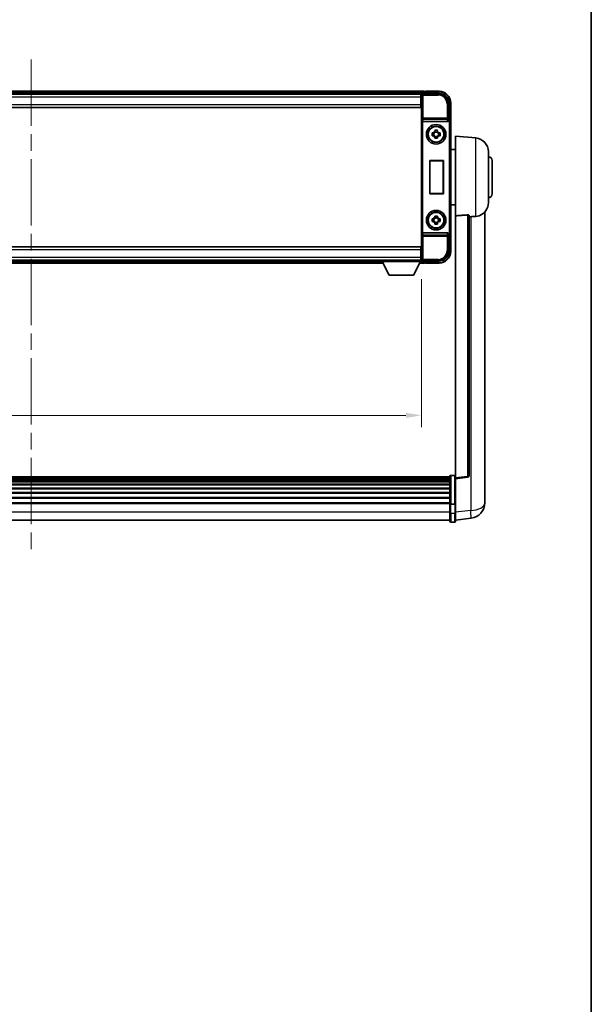
# Model space of a CAD drawing. Units: millimetres. Extents: x 87 to 13256, y 48 to 1875.
# Drawn here: x 4692 to 4985, y 552 to 1057 of the extents above; entities that cross this region are included whole.
import ezdxf

# ---------------------------------------------------------------- set-up
doc = ezdxf.new("R2010")
doc.units = ezdxf.units.MM
doc.header["$LTSCALE"] = 6
doc.linetypes.add('CHAIN', pattern=[0.3543, 0.2362, -0.0295, 0.0591, -0.0295])
doc.layers.get('Defpoints').update_dxf_attribs({"lineweight": 25})
for name, color, linetype, lineweight in [('Border (ISO)', 7, 'Continuous', 35), ('Centerline (ISO)', 131, 'Continuous', 18), ('Dimension (ISO)', 7, 'Continuous', 18), ('Dimension (ISO) @ 1', 7, 'Continuous', 18), ('Visible (ISO)', 7, 'Continuous', 35), ('Visible Narrow (ISO)', 7, 'Continuous', 25)]:
    doc.layers.add(name, color=color, linetype=linetype, lineweight=lineweight)
doc.styles.add('Note Text (TK)', font='txt')
doc.dimstyles.new('Default - Method 1b (TK)', dxfattribs={"dimscale": 6, "dimtxt": 2.5, "dimasz": 2.5, "dimexe": 1, "dimexo": 1.5, "dimgap": 1, "dimtad": 1, "dimtoh": 1, "dimrnd": 1e-08, "dimdsep": 46, "dimtxsty": 'Note Text (TK)', "dimcen": 0.09, "dimdle": 5, "dimclrd": 100, "dimclre": 100, "dimclrt": 7, "dimadec": 1, "dimazin": 1, "dimtfac": 1, "dimtmove": 0, "dimatfit": 3, "dimfxl": 1, "dimtolj": 1, "dimlwd": -1, "dimlwe": -1, "dimarcsym": 0})

# ---------------------------------------------------------------- blocks, each defined once
blk = doc.blocks.new('図面枠 tk図枠')
at = {"layer": 'Border (ISO)'}
blk.add_line((405.5, 289), (405.5, 8), dxfattribs=at)
blk = doc.blocks.new('*D273')
at = {"layer": 'Defpoints', "color": 0}
for p in [(4497.51, 932.99), (4897.51, 932.99), (4897.51, 854.19)]:
    blk.add_point(p, dxfattribs=at)
at = {"layer": 'Dimension (ISO)', "color": 100}
for p, q in [((4497.51, 923.99), (4497.51, 848.19)), ((4897.51, 923.99), (4897.51, 848.19)), ((4505.51, 854.19), (4889.51, 854.19))]:
    blk.add_line(p, q, dxfattribs=at)
for points in [[(4505.51, 855.52), (4505.51, 852.85), (4497.51, 854.19)], [(4889.51, 855.52), (4889.51, 852.85), (4897.51, 854.19)]]:
    blk.add_solid(points, dxfattribs=at)
at = {"layer": 'Dimension (ISO)', "color": 7, "insert": (4658.46, 864.19), "char_height": 8, "attachment_point": 4, "style": 'Note Text (TK)'}
blk.add_mtext('\\A1;400', dxfattribs=at)

msp = doc.modelspace()

# ---------------------------------------------------------------- linework, layer by layer
at = {"layer": 'Centerline (ISO)', "linetype": 'CHAIN', "ltscale": 23.990969}
msp.add_line((4697.5131, 1036.4358), (4697.5131, 784.2749), dxfattribs=at)
at = {"layer": 'Visible (ISO)'}
for p, q in [((4899.0131, 1020.1858), (4496.0131, 1020.1858)), ((4898.0128, 1019.1858), (4906.5161, 1019.1858)), ((4899.0131, 1020.1858), (4899.0131, 1019.8858)), ((4899.0131, 1019.4358), (4899.0131, 1019.8858)), ((4899.0131, 1019.1858), (4899.0131, 1019.7358)), ((4899.5131, 1019.9858), (4899.2631, 1019.9858)), ((4906.5131, 1020.1858), (4899.5131, 1020.1858)), ((4899.5131, 1019.9858), (4899.5131, 1020.1858)), ((4897.5799, 1018.9358), (4497.4463, 1018.9358)), ((4897.2631, 1018.6858), (4497.7631, 1018.6858)), ((4897.5131, 1018.6858), (4897.2631, 1018.6858)), ((4897.2631, 1018.6858), (4897.2631, 1017.1858)), ((4897.2631, 1017.6858), (4897.5131, 1017.6858)), ((4897.2631, 1013.4358), (4897.2631, 1017.1858)), ((4897.5131, 1015.0858), (4897.2631, 1015.0858)), ((4897.5131, 1013.3604), (4897.5131, 1018.6861)), ((4911.5131, 1014.1888), (4911.5131, 1005.6858)), ((4912.5131, 1004.6864), (4912.5131, 1014.1858)), ((4897.2631, 1011.9358), (4497.7631, 1011.9358)), ((4897.2631, 1013.4358), (4897.2631, 1011.9358)), ((4897.5131, 939.0112), (4897.5131, 1013.3604)), ((4898.271, 1004.6858), (4910.7552, 1004.6858)), ((4911.5131, 1005.6858), (4911.268, 1005.4407)), ((4911.5131, 1005.6858), (4911.5137, 1005.6858)), ((4912.5131, 1004.6864), (4912.5131, 947.6852)), ((4903.0024, 998.9025), (4903.6213, 998.9025)), ((4903.8563, 998.9025), (4903.8563, 997.4691)), ((4904.2964, 999.5776), (4904.2964, 1000.1965)), ((4905.7298, 999.3426), (4904.2964, 999.3426)), ((4905.7298, 1000.1965), (4905.7298, 999.5776)), ((4906.1699, 998.9025), (4906.1699, 997.4691)), ((4906.4049, 998.9025), (4907.0237, 998.9025)), ((4903.6213, 997.4691), (4903.0024, 997.4691)), ((4904.2964, 997.029), (4905.7298, 997.029)), ((4904.2964, 996.1751), (4904.2964, 996.794)), ((4905.7298, 996.794), (4905.7298, 996.1751)), ((4907.0237, 997.4691), (4906.4049, 997.4691)), ((4915.0131, 956.4232), (4915.0131, 997.1858)), ((4925.3732, 996.2794), (4915.0131, 997.1858)), ((4915.0131, 990.3358), (4912.5131, 990.3358)), ((4931.7631, 989.306), (4931.7631, 963.0655)), ((4901.775, 967.6858), (4901.775, 984.6858)), ((4901.775, 984.6858), (4908.775, 984.6858)), ((4901.775, 984.6858), (4901.8623, 984.5985)), ((4908.6877, 984.5985), (4901.8623, 984.5985)), ((4901.8623, 984.5985), (4901.8623, 967.7731)), ((4908.775, 984.6858), (4908.6877, 984.5985)), ((4908.6877, 967.7731), (4908.6877, 984.5985)), ((4908.775, 984.6858), (4908.775, 967.6858)), ((4933.7631, 984.6858), (4933.7631, 967.6858)), ((4901.775, 967.6858), (4901.8623, 967.7731)), ((4908.775, 967.6858), (4901.775, 967.6858)), ((4901.8623, 967.7731), (4908.6877, 967.7731)), ((4908.775, 967.6858), (4908.6877, 967.7731)), ((4915.0131, 962.0358), (4912.5131, 962.0358)), ((4903.0024, 954.9025), (4903.6213, 954.9025)), ((4903.6213, 953.4691), (4903.0024, 953.4691)), ((4903.8563, 954.9025), (4903.8563, 953.4691)), ((4904.2964, 955.5776), (4904.2964, 956.1965)), ((4905.7298, 955.3426), (4904.2964, 955.3426)), ((4905.7298, 956.1965), (4905.7298, 955.5776)), ((4906.1699, 954.9025), (4906.1699, 953.4691)), ((4906.4049, 954.9025), (4907.0237, 954.9025)), ((4907.0237, 953.4691), (4906.4049, 953.4691)), ((4915.0131, 956.4232), (4915.0131, 822.1864)), ((4922.0131, 823.4216), (4922.0131, 956.5204)), ((4930.0131, 814.2893), (4930.0131, 958.4355)), ((4904.2964, 953.029), (4905.7298, 953.029)), ((4904.2964, 952.1751), (4904.2964, 952.794)), ((4905.7298, 952.794), (4905.7298, 952.1751)), ((4910.7552, 947.6858), (4898.271, 947.6858)), ((4911.5131, 946.6858), (4911.268, 946.9308)), ((4911.5137, 946.6858), (4911.5131, 946.6858)), ((4911.5131, 946.6858), (4911.5131, 938.1827)), ((4912.5131, 938.1858), (4912.5131, 947.6852)), ((4497.7631, 940.4358), (4897.2631, 940.4358)), ((4897.2631, 940.4358), (4897.2631, 938.9358)), ((4897.2631, 935.1858), (4897.2631, 938.9358)), ((4897.5131, 933.6855), (4897.5131, 939.0112)), ((4497.7631, 933.6858), (4897.2631, 933.6858)), ((4518.1131, 933.4358), (4876.9131, 933.4358)), ((4876.9131, 933.6858), (4876.9131, 932.9858)), ((4876.9131, 933.6858), (4897.5131, 933.6858)), ((4897.2631, 937.2858), (4897.5131, 937.2858)), ((4897.2631, 935.1858), (4897.2631, 933.6858)), ((4897.5131, 934.6858), (4897.2631, 934.6858)), ((4897.2631, 933.6858), (4897.5131, 933.6858)), ((4897.5131, 933.6858), (4897.5131, 932.9858)), ((4897.5131, 933.4358), (4897.5799, 933.4358)), ((4517.2015, 932.1858), (4877.8247, 932.1858)), ((4876.9131, 932.9858), (4897.5131, 932.9858)), ((4880.9631, 926.0858), (4877.4131, 932.9858)), ((4893.4631, 926.0858), (4897.0131, 932.9858)), ((4896.6015, 932.1858), (4899.0131, 932.1858)), ((4906.5161, 933.1858), (4898.0128, 933.1858)), ((4899.0131, 932.6358), (4899.0131, 933.1858)), ((4899.0131, 932.4858), (4899.0131, 932.9358)), ((4899.0131, 932.4858), (4899.0131, 932.1858)), ((4899.2631, 932.3858), (4899.5131, 932.3858)), ((4899.5131, 932.1858), (4899.5131, 932.3858)), ((4899.5131, 932.1858), (4906.5131, 932.1858)), ((4880.9631, 926.0858), (4893.4631, 926.0858)), ((4912.0131, 822.6775), (4483.0131, 822.6775)), ((4912.0131, 822.4458), (4483.0131, 822.4458)), ((4912.0131, 822.4341), (4483.0131, 822.4341)), ((4912.0131, 808.7554), (4912.0131, 822.9475)), ((4912.5131, 823.4475), (4914.5131, 823.4475)), ((4915.0131, 821.7016), (4921.1311, 822.4286)), ((4912.0131, 822.1625), (4483.0131, 822.1625)), ((4912.0131, 821.7114), (4483.0131, 821.7114)), ((4912.0131, 821.4012), (4483.0131, 821.4012)), ((4912.0131, 820.5312), (4483.0131, 820.5312)), ((4912.0131, 820.1848), (4483.0131, 820.1848)), ((4912.0131, 818.9295), (4483.0131, 818.9295)), ((4912.0131, 818.5504), (4483.0131, 818.5504)), ((4915.0131, 821.7016), (4915.0131, 822.1864)), ((4915.0131, 809.5314), (4915.0131, 821.7016)), ((4912.0131, 816.9549), (4483.0131, 816.9549)), ((4912.0131, 816.5477), (4483.0131, 816.5477)), ((4912.0131, 814.6675), (4483.0131, 814.6675)), ((4912.0131, 814.2375), (4483.0131, 814.2375)), ((4930.0131, 814.2893), (4930.0131, 812.2242)), ((4912.0131, 812.1367), (4483.0131, 812.1367)), ((4912.0131, 811.69), (4483.0131, 811.69)), ((4912.0131, 809.4393), (4483.0131, 809.4393)), ((4912.0131, 809.0689), (4483.0131, 809.0689)), ((4912.0131, 808.7554), (4912.0131, 804.2749)), ((4912.5131, 808.6537), (4914.5131, 808.6537)), ((4915.0131, 809.5314), (4915.0131, 808.7554)), ((4915.0131, 804.2749), (4915.0131, 808.7554)), ((4930.0131, 809.4033), (4930.0131, 811.1978)), ((4912.0131, 800.0249), (4912.0131, 804.2749)), ((4915.0131, 804.2749), (4915.0131, 800.0249)), ((4912.0131, 800.5249), (4483.0131, 800.5249)), ((4912.5131, 799.5249), (4914.5131, 799.5249)), ((4915.0131, 800.5098), (4922.9624, 801.4598))]:
    msp.add_line(p, q, dxfattribs=at)
for centre, radius in [((4905.0131, 998.1858), 5), ((4905.0131, 998.1858), 4.15), ((4905.0131, 998.1858), 4.0013), ((4905.0131, 954.1858), 5), ((4905.0131, 954.1858), 4.15), ((4905.0131, 954.1858), 4.0013)]:
    msp.add_circle(centre, radius, dxfattribs=at)
for centre, radius, start, end in [((4899.2631, 1019.7358), 0.25, 126.869898, 180), ((4906.5131, 1014.1858), 6, 0, 90), ((4905.0131, 998.1858), 1.5655, 117.245031, 152.754969), ((4905.0131, 998.1858), 1.5655, 27.245031, 62.754969), ((4905.0131, 998.1858), 1.5655, 207.245031, 242.754969), ((4905.0131, 998.1858), 1.5655, 297.245031, 332.754969), ((4924.7631, 989.306), 7, 0, 85), ((4931.7631, 984.6858), 2, 0, 90), ((4931.7631, 967.6858), 2, 270, 0), ((4924.7631, 963.0655), 7, 291.742956, 0), ((4905.0131, 954.1858), 1.5655, 117.245031, 152.754969), ((4905.0131, 954.1858), 1.5655, 207.245031, 242.754969), ((4905.0131, 954.1858), 1.5655, 27.245031, 62.754969), ((4905.0131, 954.1858), 1.5655, 297.245031, 332.754969), ((4906.5131, 938.1858), 6, 270, 0), ((4899.2631, 932.6358), 0.25, 180, 233.130102), ((4912.5131, 822.9475), 0.5, 90, 180), ((4914.5131, 822.9475), 0.5, 0, 90), ((4921.0131, 823.4216), 1, 276.77577, 0), ((4922.0131, 809.4033), 8, 276.815194, 0), ((4912.5131, 800.0249), 0.5, 180, 270), ((4914.5131, 800.0249), 0.5, 270, 0)]:
    msp.add_arc(centre, radius, start, end, dxfattribs=at)
for centre, major_axis, ratio, start_param, end_param in [((4898.0134, 1018.6855), (-0.354, 0.354), 0.99878277, 5.49839613, 7.06797448), ((4906.51, 1014.1827), (3.5398, 3.5398), 0.99878277, 5.49839613, 7.06797448), ((4898.2578, 1005.0738), (0.4993, -0.0339), 0.77432044, 3.22897951, 4.76486925), ((4898.2753, 1005.2019), (-0.0697, -0.5117), 0.96815944, 0.10496054, 0.13120556), ((4910.7509, 1005.2019), (0.0697, -0.5117), 0.96815944, 6.15197975, 7.19284694), ((4911.2686, 1004.941), (0, 0.5), 0.03492077, 0.03490659, 1.06872895), ((4911.5125, 1004.6852), (0.708, 0.708), 0.99878277, 5.49839613, 7.06797448), ((4898.2578, 947.2977), (-0.4993, -0.0339), 0.77432044, 4.65990871, 6.19579845), ((4898.2753, 947.1696), (-0.0697, 0.5117), 0.96815944, 6.15197975, 6.17822477), ((4910.7509, 947.1696), (0.0697, 0.5117), 0.96815944, 5.37352368, 6.41439087), ((4911.2686, 947.4305), (0, 0.5), 0.03492077, 2.0728637, 3.10668607), ((4911.5125, 947.6864), (0.708, -0.708), 0.99878277, 5.49839613, 7.06797448), ((4898.0134, 933.6861), (-0.354, -0.354), 0.99878277, 5.49839613, 7.06797448), ((4906.51, 938.1888), (3.5398, -3.5398), 0.99878277, 5.49839613, 7.06797448)]:
    msp.add_ellipse(centre, major_axis=major_axis, ratio=ratio, start_param=start_param, end_param=end_param, dxfattribs=at)
for points, knots in [([(4899.1131, 1019.9358), (4899.1263, 1019.9457), (4899.1406, 1019.9544), (4899.1895, 1019.9776), (4899.2272, 1019.9858), (4899.2631, 1019.9858)], [0.0412271589, 0.0412271589, 0.0412271589, 0.0412271589, 0.0460164086, 0.0460164086, 0.0567710401, 0.0567710401, 0.0567710401, 0.0567710401]), ([(4911.1847, 1004.941), (4911.1883, 1004.9474), (4911.1917, 1004.9537), (4911.2167, 1005.0025), (4911.2343, 1005.0509), (4911.2498, 1005.1269), (4911.2528, 1005.1552), (4911.2533, 1005.1817)], [0.3369940422, 0.3369940422, 0.3369940422, 0.3369940422, 0.339104995, 0.339104995, 0.3534556191, 0.3534556191, 0.3621494942, 0.3621494942, 0.3621494942, 0.3621494942]), ([(4903.0024, 997.4691), (4902.9951, 997.7159), (4902.9917, 997.9594), (4902.9917, 998.4121), (4902.9951, 998.6557), (4903.0024, 998.9025)], [4.331071921, 4.331071921, 4.331071921, 4.331071921, 4.398975087, 4.398975087, 4.466878254, 4.466878254, 4.466878254, 4.466878254]), ([(4904.2964, 1000.1965), (4904.5432, 1000.2038), (4904.7867, 1000.2072), (4905.2394, 1000.2072), (4905.483, 1000.2038), (4905.7298, 1000.1965)], [4.331071921, 4.331071921, 4.331071921, 4.331071921, 4.398975087, 4.398975087, 4.466878254, 4.466878254, 4.466878254, 4.466878254]), ([(4907.0237, 998.9025), (4907.0311, 998.6557), (4907.0345, 998.4121), (4907.0345, 997.9594), (4907.0311, 997.7159), (4907.0237, 997.4691)], [4.331071921, 4.331071921, 4.331071921, 4.331071921, 4.398975087, 4.398975087, 4.466878254, 4.466878254, 4.466878254, 4.466878254]), ([(4905.7298, 996.1751), (4905.483, 996.1678), (4905.2394, 996.1644), (4904.7867, 996.1644), (4904.5432, 996.1678), (4904.2964, 996.1751)], [4.331071921, 4.331071921, 4.331071921, 4.331071921, 4.398975087, 4.398975087, 4.466878254, 4.466878254, 4.466878254, 4.466878254]), ([(4903.0024, 953.4691), (4902.9951, 953.7159), (4902.9917, 953.9594), (4902.9917, 954.4121), (4902.9951, 954.6557), (4903.0024, 954.9025)], [4.331071921, 4.331071921, 4.331071921, 4.331071921, 4.398975087, 4.398975087, 4.466878254, 4.466878254, 4.466878254, 4.466878254]), ([(4904.2964, 956.1965), (4904.5432, 956.2038), (4904.7867, 956.2072), (4905.2394, 956.2072), (4905.483, 956.2038), (4905.7298, 956.1965)], [4.331071921, 4.331071921, 4.331071921, 4.331071921, 4.398975087, 4.398975087, 4.466878254, 4.466878254, 4.466878254, 4.466878254]), ([(4907.0237, 954.9025), (4907.0311, 954.6557), (4907.0345, 954.4121), (4907.0345, 953.9594), (4907.0311, 953.7159), (4907.0237, 953.4691)], [4.331071921, 4.331071921, 4.331071921, 4.331071921, 4.398975087, 4.398975087, 4.466878254, 4.466878254, 4.466878254, 4.466878254]), ([(4921.1002, 956.8612), (4921.155, 956.8651), (4921.2099, 956.8667), (4921.3235, 956.865), (4921.3817, 956.8611), (4921.5449, 956.8417), (4921.6387, 956.8185), (4921.8209, 956.7548), (4921.9019, 956.705), (4921.9936, 956.609), (4922.0129, 956.5633), (4922.0131, 956.5204)], [0.3759847, 0.3759847, 0.3759847, 0.3759847, 0.392440242, 0.392440242, 0.410914798, 0.410914798, 0.44786391, 0.44786391, 0.504486619, 0.504486619, 0.552148681, 0.552148681, 0.552148681, 0.552148681]), ([(4922.7103, 955.9555), (4923.6034, 956.0294), (4924.5235, 956.0839), (4925.366, 956.1312), (4925.3696, 956.1314), (4925.3732, 956.1316)], [2.57632281, 2.57632281, 2.57632281, 2.57632281, 2.843099825, 2.843099825, 2.844244962, 2.844244962, 2.844244962, 2.844244962]), ([(4925.3732, 956.1316), (4925.8878, 956.1605), (4926.3823, 956.2481), (4927.022, 956.4388), (4927.1922, 956.4982), (4927.3562, 956.5638)], [-8.358650844, -8.358650844, -8.358650844, -8.358650844, -8.190003506, -8.190003506, -8.126003536, -8.126003536, -8.126003536, -8.126003536]), ([(4905.7298, 952.1751), (4905.483, 952.1678), (4905.2394, 952.1644), (4904.7867, 952.1644), (4904.5432, 952.1678), (4904.2964, 952.1751)], [4.331071921, 4.331071921, 4.331071921, 4.331071921, 4.398975087, 4.398975087, 4.466878254, 4.466878254, 4.466878254, 4.466878254]), ([(4911.2533, 947.1899), (4911.2528, 947.2167), (4911.2497, 947.2455), (4911.2338, 947.3223), (4911.2158, 947.3712), (4911.1908, 947.4195), (4911.1878, 947.425), (4911.1847, 947.4305)], [0.208611463, 0.208611463, 0.208611463, 0.208611463, 0.217438985, 0.217438985, 0.2319254054, 0.2319254054, 0.2337726387, 0.2337726387, 0.2337726387, 0.2337726387]), ([(4899.2631, 932.3858), (4899.2272, 932.3858), (4899.1895, 932.3939), (4899.1406, 932.4172), (4899.1263, 932.4259), (4899.1131, 932.4358)], [0.1703131202, 0.1703131202, 0.1703131202, 0.1703131202, 0.1810677517, 0.1810677517, 0.1858570013, 0.1858570013, 0.1858570013, 0.1858570013]), ([(4930.0131, 811.1978), (4930.0131, 811.252), (4930.0128, 811.3089), (4930.0097, 811.7017), (4930.0034, 812.1165), (4930.0034, 812.9776), (4930.0097, 813.4851), (4930.0128, 814.1018), (4930.0131, 814.1955), (4930.0131, 814.2893)], [4.535339596, 4.535339596, 4.535339596, 4.535339596, 4.561894963, 4.561894963, 4.711051305, 4.711051305, 4.860207647, 4.860207647, 4.886763014, 4.886763014, 4.886763014, 4.886763014]), ([(4930.0131, 812.2242), (4930.0131, 812.1472), (4930.0128, 812.0719), (4930.0116, 811.8827), (4930.0106, 811.7721), (4930.0095, 811.6673)], [4.5353395957, 4.5353395957, 4.5353395957, 4.5353395957, 4.5618949629, 4.5618949629, 4.6038245845, 4.6038245845, 4.6038245845, 4.6038245845]), ([(4912.5131, 808.6537), (4912.4512, 808.6537), (4912.3902, 808.6561), (4912.274, 808.6653), (4912.2205, 808.6722), (4912.1266, 808.6898), (4912.0881, 808.7006), (4912.0452, 808.7191), (4912.0335, 808.726), (4912.0175, 808.7403), (4912.0133, 808.7476), (4912.0131, 808.755), (4912.0131, 808.7552), (4912.0131, 808.7554)], [-0.0807455701, -0.0807455701, -0.0807455701, -0.0807455701, -0.0621538264, -0.0621538264, -0.0430502261, -0.0430502261, -0.0228675214, -0.0228675214, -0.011463002, -0.011463002, 0, 0, 0.0003347789, 0.0003347789, 0.0003347789, 0.0003347789]), ([(4915.0131, 808.7554), (4915.0131, 808.7552), (4915.0131, 808.755), (4915.0128, 808.7476), (4915.0087, 808.7403), (4914.9927, 808.726), (4914.9809, 808.7191), (4914.9381, 808.7006), (4914.8995, 808.6898), (4914.8056, 808.6722), (4914.7522, 808.6653), (4914.636, 808.6561), (4914.5749, 808.6537), (4914.5131, 808.6537)], [-0.0809227639, -0.0809227639, -0.0809227639, -0.0809227639, -0.0805886357, -0.0805886357, -0.0691479127, -0.0691479127, -0.0577655589, -0.0577655589, -0.0376220805, -0.0376220805, -0.0185556094, -0.0185556094, 0, 0, 0, 0])]:
    msp.add_open_spline(points, degree=3, knots=knots, dxfattribs=at)
for points, weights in [([(4904.2964, 998.9025), (4904.0311, 998.9025), (4903.6213, 998.9025)], [1.35956394726, 1.22656475141, 1.03074466748]), ([(4904.2964, 999.5776), (4904.2964, 999.1678), (4904.2964, 998.9025)], [1.03074466748, 1.22656475141, 1.35956394726]), ([(4905.7298, 998.9025), (4905.7298, 999.1678), (4905.7298, 999.5776)], [1.35956394726, 1.22656475141, 1.03074466748]), ([(4906.4049, 998.9025), (4905.9951, 998.9025), (4905.7298, 998.9025)], [1.03074466748, 1.22656475141, 1.35956394726]), ([(4903.6213, 997.4691), (4904.0311, 997.4691), (4904.2964, 997.4691)], [1.03074466748, 1.22656475141, 1.35956394726]), ([(4904.2964, 997.4691), (4904.2964, 997.2038), (4904.2964, 996.794)], [1.35956394726, 1.22656475141, 1.03074466748]), ([(4905.7298, 996.794), (4905.7298, 997.2038), (4905.7298, 997.4691)], [1.03074466748, 1.22656475141, 1.35956394726]), ([(4905.7298, 997.4691), (4905.9951, 997.4691), (4906.4049, 997.4691)], [1.35956394726, 1.22656475141, 1.03074466748]), ([(4904.2964, 954.9025), (4904.0311, 954.9025), (4903.6213, 954.9025)], [1.35956394726, 1.22656475141, 1.03074466748]), ([(4903.6213, 953.4691), (4904.0311, 953.4691), (4904.2964, 953.4691)], [1.03074466748, 1.22656475141, 1.35956394726]), ([(4904.2964, 955.5776), (4904.2964, 955.1678), (4904.2964, 954.9025)], [1.03074466748, 1.22656475141, 1.35956394726]), ([(4904.2964, 953.4691), (4904.2964, 953.2038), (4904.2964, 952.794)], [1.35956394726, 1.22656475141, 1.03074466748]), ([(4905.7298, 954.9025), (4905.7298, 955.1678), (4905.7298, 955.5776)], [1.35956394726, 1.22656475141, 1.03074466748]), ([(4906.4049, 954.9025), (4905.9951, 954.9025), (4905.7298, 954.9025)], [1.03074466748, 1.22656475141, 1.35956394726]), ([(4905.7298, 952.794), (4905.7298, 953.2038), (4905.7298, 953.4691)], [1.03074466748, 1.22656475141, 1.35956394726]), ([(4905.7298, 953.4691), (4905.9951, 953.4691), (4906.4049, 953.4691)], [1.35956394726, 1.22656475141, 1.03074466748])]:
    msp.add_rational_spline(points, weights, degree=2, dxfattribs=at)
for points in [[(4921.1002, 956.8612), (4918.0787, 956.6432), (4915.0131, 956.4232)], [(4922.0131, 955.8979), (4922.362, 955.9267), (4922.7103, 955.9555)]]:
    msp.add_open_spline(points, degree=2, dxfattribs=at)
at = {"layer": 'Visible Narrow (ISO)'}
for p, q in [((4899.0131, 1019.8858), (4496.0131, 1019.8858)), ((4899.0131, 1019.4358), (4496.0131, 1019.4358)), ((4898.4324, 1018.7661), (4898.0128, 1019.1858)), ((4899.1131, 1019.9358), (4906.5131, 1019.9358)), ((4906.5161, 1019.1858), (4906.0965, 1018.7661)), ((4906.5131, 1020.1858), (4906.5131, 1019.9358)), ((4897.2631, 1017.1858), (4497.7631, 1017.1858)), ((4897.5131, 1017.3858), (4897.2631, 1017.3858)), ((4897.5131, 1015.4858), (4897.2631, 1015.4858)), ((4897.5131, 1018.6861), (4897.9327, 1018.2664)), ((4897.9327, 1018.2664), (4897.9327, 1006.3548)), ((4897.9327, 1018.2664), (4898.4324, 1018.2664)), ((4898.4324, 1018.2664), (4898.4324, 1018.7661)), ((4906.0965, 1018.7661), (4898.4324, 1018.7661)), ((4898.4324, 1018.2664), (4906.0965, 1018.2664)), ((4898.4324, 1006.3548), (4898.4324, 1018.2664)), ((4906.0965, 1018.7661), (4906.0965, 1018.2664)), ((4911.0934, 1013.7692), (4911.5131, 1014.1888)), ((4912.5131, 1014.1858), (4912.2631, 1014.1858)), ((4912.2631, 1014.1858), (4912.2631, 1005.3478)), ((4497.7631, 1013.4358), (4897.2631, 1013.4358)), ((4910.5937, 1013.7692), (4910.5937, 1006.3548)), ((4911.0934, 1013.7692), (4910.5937, 1013.7692)), ((4911.0934, 1006.3548), (4911.0934, 1013.7692)), ((4897.7581, 1005.0738), (4897.9327, 1006.3548)), ((4897.7581, 1005.0738), (4897.7581, 947.2977)), ((4898.4324, 1006.3548), (4897.9327, 1006.3548)), ((4898.2578, 947.6856), (4898.2578, 1004.686)), ((4898.271, 1004.6858), (4898.4324, 1005.8705)), ((4910.5937, 1006.3548), (4898.4324, 1006.3548)), ((4898.4324, 1005.8705), (4898.4324, 1006.3548)), ((4898.4324, 1005.8705), (4910.5937, 1005.8705)), ((4911.0934, 1006.3548), (4910.5937, 1006.3548)), ((4910.5937, 1006.3548), (4910.5937, 1005.8705)), ((4910.5937, 1005.8705), (4910.7552, 1004.6858)), ((4911.2533, 1005.1817), (4911.0934, 1006.3548)), ((4911.1847, 1004.941), (4911.2686, 1004.941)), ((4911.2686, 1005.4407), (4911.268, 1005.4407)), ((4911.5137, 1005.6858), (4911.2686, 1005.4407)), ((4911.2686, 1005.4407), (4911.2686, 1004.941)), ((4911.7683, 1004.4413), (4911.7683, 947.9302)), ((4912.268, 1004.4413), (4911.7683, 1004.4413)), ((4912.268, 1004.4413), (4912.5131, 1004.6864)), ((4912.268, 947.9302), (4912.268, 1004.4413)), ((4925.3732, 956.1316), (4925.3732, 996.2794)), ((4921.1002, 956.8612), (4921.1002, 822.9097)), ((4922.7103, 955.9555), (4922.7103, 805.4185)), ((4897.9327, 946.0167), (4897.7581, 947.2977)), ((4897.9327, 946.0167), (4897.9327, 934.1051)), ((4897.9327, 946.0167), (4898.4324, 946.0167)), ((4898.4324, 946.5011), (4898.271, 947.6858)), ((4910.5937, 946.5011), (4898.4324, 946.5011)), ((4898.4324, 946.0167), (4898.4324, 946.5011)), ((4898.4324, 946.0167), (4910.5937, 946.0167)), ((4898.4324, 934.1051), (4898.4324, 946.0167)), ((4910.7552, 947.6858), (4910.5937, 946.5011)), ((4910.5937, 946.5011), (4910.5937, 946.0167)), ((4910.5937, 946.0167), (4910.5937, 938.6024)), ((4910.5937, 946.0167), (4911.0934, 946.0167)), ((4911.0934, 946.0167), (4911.2533, 947.1899)), ((4911.0934, 938.6024), (4911.0934, 946.0167)), ((4911.2686, 947.4305), (4911.1847, 947.4305)), ((4911.268, 946.9308), (4911.2686, 946.9308)), ((4911.2686, 946.9308), (4911.2686, 947.4305)), ((4911.2686, 946.9308), (4911.5137, 946.6858)), ((4912.268, 947.9302), (4911.7683, 947.9302)), ((4912.2631, 947.0238), (4912.2631, 938.1858)), ((4912.5131, 947.6852), (4912.268, 947.9302)), ((4897.2631, 938.9358), (4497.7631, 938.9358)), ((4911.0934, 938.6024), (4910.5937, 938.6024)), ((4911.5131, 938.1827), (4911.0934, 938.6024)), ((4497.7631, 935.1858), (4897.2631, 935.1858)), ((4897.2631, 936.8858), (4897.5131, 936.8858)), ((4897.2631, 934.9858), (4897.5131, 934.9858)), ((4897.9327, 934.1051), (4897.5131, 933.6855)), ((4898.4324, 934.1051), (4897.9327, 934.1051)), ((4898.0128, 933.1858), (4898.4324, 933.6054)), ((4906.0965, 934.1051), (4898.4324, 934.1051)), ((4898.4324, 933.6054), (4898.4324, 934.1051)), ((4898.4324, 933.6054), (4906.0965, 933.6054)), ((4906.0965, 933.6054), (4906.0965, 934.1051)), ((4906.0965, 933.6054), (4906.5161, 933.1858)), ((4912.5131, 938.1858), (4912.2631, 938.1858)), ((4517.3558, 932.4858), (4877.6703, 932.4858)), ((4517.5874, 932.9358), (4877.4388, 932.9358)), ((4896.7558, 932.4858), (4899.0131, 932.4858)), ((4896.9874, 932.9358), (4899.0131, 932.9358)), ((4906.5131, 932.4358), (4899.1131, 932.4358)), ((4906.5131, 932.1858), (4906.5131, 932.4358)), ((4912.5131, 823.4475), (4912.5131, 808.6537)), ((4914.5131, 808.6537), (4914.5131, 823.4475)), ((4921.1002, 822.9097), (4915.0131, 822.1864)), ((4912.5131, 804.0249), (4912.5131, 808.6537)), ((4914.5131, 808.6537), (4914.5131, 804.0249)), ((4912.0131, 804.5249), (4483.0131, 804.5249)), ((4912.5131, 804.0249), (4912.5131, 799.5249)), ((4912.5131, 804.0249), (4914.5131, 804.0249)), ((4914.5131, 799.5249), (4914.5131, 804.0249)), ((4922.7103, 805.4185), (4915.0131, 804.4986))]:
    msp.add_line(p, q, dxfattribs=at)
for centre, start, end in [((4906.5131, 1014.1858), 0, 90), ((4906.5131, 938.1858), 270, 0)]:
    msp.add_arc(centre, 5.75, start, end, dxfattribs=at)
for centre, major_axis, ratio, start_param, end_param in [((4898.4324, 1018.2664), (-0.3536, -0.3536), 0.99878277, 3.9275998, 5.49717816), ((4906.091, 1013.7637), (3.539, 3.539), 0.99902583, 5.49839613, 7.06797448), ((4906.091, 1013.7637), (3.1859, 3.1859), 0.99878277, 5.49839613, 7.06797448), ((4898.4324, 1006.3548), (-0.4954, 0.0675), 0.96815944, 0.13986712, 1.70200189), ((4910.5937, 1006.3548), (0.4954, 0.0675), 0.96815944, 4.58118342, 6.14331819), ((4911.268, 1004.4407), (0.7071, 0.7071), 0.99999926, 5.49839613, 7.06797448), ((4911.268, 1004.4407), (0.354, 0.354), 0.99878277, 5.49839613, 7.06797448), ((4898.4324, 946.0167), (-0.4954, -0.0675), 0.96815944, 4.58118342, 6.14331819), ((4910.5937, 946.0167), (0.4954, -0.0675), 0.96815944, 0.13986712, 1.70200189), ((4911.268, 947.9308), (0.354, -0.354), 0.99878277, 5.49839613, 7.06797448), ((4911.268, 947.9308), (0.7071, -0.7071), 0.99999926, 5.49839613, 7.06797448), ((4906.091, 938.6079), (3.1859, -3.1859), 0.99878277, 5.49839613, 7.06797448), ((4906.091, 938.6079), (3.539, -3.539), 0.99902583, 5.49839613, 7.06797448), ((4898.4324, 934.1051), (0.3536, -0.3536), 0.99878277, 3.9275998, 5.49717816), ((4921.0131, 823.4216), (1, 0), 0.51386086, 4.79965544, 6.28318531), ((4921.0131, 823.4216), (0.118, -0.993), 0.03058485, 0, 1.02556833), ((4922.0131, 809.4033), (8, 0), 0.5, 4.79965544, 6.28318531), ((4912.5131, 804.2749), (-0.5, 0), 0.5, 0, 1.57079633), ((4914.5131, 804.2749), (0.5, 0), 0.5, 4.71238898, 6.28318531), ((4922.0131, 809.4033), (0.9493, -7.9435), 0.03178074, 0, 1.04150662)]:
    msp.add_ellipse(centre, major_axis=major_axis, ratio=ratio, start_param=start_param, end_param=end_param, dxfattribs=at)

# ---------------------------------------------------------------- block references
at = {"xscale": 6.5, "yscale": 6.5, "zscale": 6.5}
msp.add_blockref('図面枠 tk図枠', (2348.75, -4), dxfattribs=at)

# ---------------------------------------------------------------- dimensions: what is measured, and where the dimension line sits
at = {"layer": 'Dimension (ISO) @ 1', "color": 100}
dim = msp.add_linear_dim(base=(4897.5131, 854.1858), p1=(4497.5131, 932.9858), p2=(4897.5131, 932.9858), angle=180, dimstyle='Default - Method 1b (TK)', override={"dimscale": 1, "dimtxt": 8, "dimasz": 8, "dimexe": 6, "dimexo": 9, "dimgap": 6, "dimtoh": 0, "dimdec": 2, "dimcen": 0.54, "dimtol": 0, "dimlim": 0, "dimtp": 0, "dimtm": 0, "dimtdec": 2, "dimtix": 0, "dimtofl": 0, "dimtmove": 0, "dimatfit": 1}, dxfattribs=at)
dim.commit()
dim.dimension.update_dxf_attribs({"geometry": '*D273', "text_midpoint": (4666.7776, 854.1858), "dimtype": 128})

doc.saveas('drawing.dxf')
